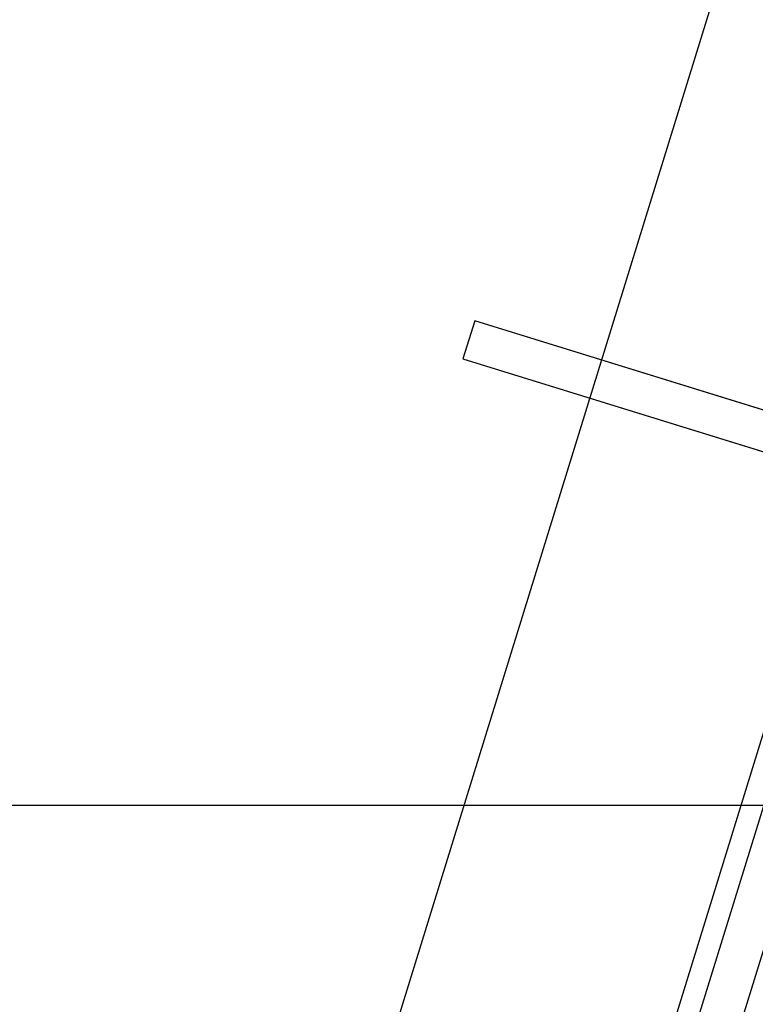
# Model space of a CAD drawing. Extents: x -6141 to 53825, y -7484 to 44938.
# Drawn here: x -2879 to -2602, y 10425 to 10796 of the extents above; entities that cross this region are included whole.
import ezdxf

# ---------------------------------------------------------------- set-up
doc = ezdxf.new("R2010")
doc.units = 0
doc.header["$LTSCALE"] = 1500
doc.linetypes.add('CENTER2', pattern=[1.125, 0.75, -0.125, 0.125, -0.125])
doc.layers.add('Grid', color=8, linetype='CENTER2')
doc.layers.add('Walls', color=7, linetype='CONTINUOUS')

msp = doc.modelspace()

# ---------------------------------------------------------------- linework, layer by layer
at = {"layer": 'Grid'}
msp.add_line((-4941.31, 10500), (0, 10500), dxfattribs=at)
at = {"layer": 'Walls'}
for p, q in [((-15.1, 19227.23), (-2994.1, 9586.17)), ((51.17, 19102.27), (-2869.27, 9652.61)), ((51.17, 19102.27), (-2869.27, 9652.61)), ((-2859.03, 9657.47), (56.2, 19092.16)), ((-2839.02, 9668.03), (66.77, 19072.15)), ((-2707.69, 10682.46), (-2712.11, 10668.13)), ((-2530.93, 10627.84), (-2707.69, 10682.46)), ((-2712.11, 10668.13), (-2535.36, 10613.51))]:
    msp.add_line(p, q, dxfattribs=at)
for points in [[(566.97, 19047.38), (-15.1, 19227.23), (-2994.1, 9586.17), (-2412.03, 9406.31)], [(-2380.15, 9509.5), (-2859.03, 9657.47), (56.2, 19092.16), (535.08, 18944.19)], [(-2375.42, 9524.79), (-2839.02, 9668.03), (66.77, 19072.15), (530.36, 18928.9)]]:
    msp.add_lwpolyline(points, dxfattribs=at)
msp.add_lwpolyline([(-2707.69, 10682.46), (-2712.11, 10668.13), (-2535.36, 10613.51), (-2530.93, 10627.84)], close=True, dxfattribs=at)

doc.saveas('drawing.dxf')
